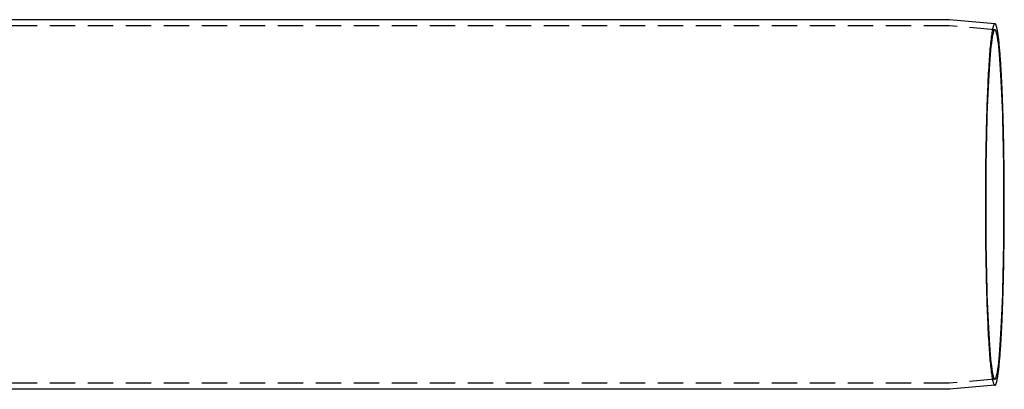
# Model space of a CAD drawing. Extents: x -5 to 1085, y -435 to 117.
# Drawn here: x 542 to 737, y -336 to -264 of the extents above; entities that cross this region are included whole.
import ezdxf

# ---------------------------------------------------------------- set-up
doc = ezdxf.new("R2010")
doc.units = 0
doc.header["$LTSCALE"] = 20
doc.linetypes.add('VERDECKT', pattern=[0.375, 0.25, -0.125])
doc.layers.get('0').update_dxf_attribs({"linetype": 'CONTINUOUS'})
doc.layers.add('STEMPEL', color=3, linetype='CONTINUOUS')

# ---------------------------------------------------------------- blocks, each defined once
blk = doc.blocks.new('A$C3D32FD95')
at = {"color": 1, "linetype": 'VERDECKT'}
for p, q in [((725.96211, 35.3), (340.54343, 35.3)), ((735.01038, 34.50766), (725.97058, 35.29963)), ((735.01038, -34.50766), (725.97058, -35.29963)), ((725.96211, -35.3), (340.54343, -35.3))]:
    blk.add_line(p, q, dxfattribs=at)
at = {"color": 3, "linetype": 'CONTINUOUS'}
for p, q in [((726.01443, 36.5), (340.54793, 36.5)), ((735.01067, 35.71223), (726.02319, 36.49962)), ((726.01443, -36.5), (340.54794, -36.5)), ((735.01067, -35.71223), (726.02319, -36.49962))]:
    blk.add_line(p, q, dxfattribs=at)
at = {"color": 1, "linetype": 'VERDECKT'}
for points in [[(725.971, 35.2996, 0), (725.971, 35.2996, 0), (725.97, 35.2996, 0), (725.97, 35.2996, 0), (725.97, 35.2997, 0), (725.97, 35.2997, 0), (725.97, 35.2997, 0), (725.97, 35.2997, 0), (725.97, 35.2997, 0), (725.97, 35.2997, 0), (725.97, 35.2997, 0), (725.97, 35.2997, 0), (725.97, 35.2997, 0), (725.97, 35.2997, 0), (725.97, 35.2997, 0), (725.97, 35.2997, 0), (725.97, 35.2997, 0), (725.969, 35.2997, 0), (725.969, 35.2997, 0), (725.969, 35.2997, 0), (725.969, 35.2997, 0), (725.969, 35.2997, 0), (725.969, 35.2997, 0), (725.969, 35.2998, 0), (725.969, 35.2998, 0), (725.969, 35.2998, 0), (725.969, 35.2998, 0), (725.969, 35.2998, 0), (725.969, 35.2998, 0), (725.969, 35.2998, 0), (725.969, 35.2998, 0), (725.969, 35.2998, 0), (725.968, 35.2998, 0), (725.968, 35.2998, 0), (725.968, 35.2998, 0), (725.968, 35.2998, 0), (725.968, 35.2998, 0), (725.968, 35.2998, 0), (725.968, 35.2998, 0), (725.968, 35.2998, 0), (725.968, 35.2998, 0), (725.968, 35.2998, 0), (725.968, 35.2998, 0), (725.968, 35.2998, 0), (725.968, 35.2998, 0), (725.968, 35.2998, 0), (725.968, 35.2998, 0), (725.967, 35.2999, 0), (725.967, 35.2999, 0), (725.967, 35.2999, 0), (725.967, 35.2999, 0), (725.967, 35.2999, 0), (725.967, 35.2999, 0), (725.967, 35.2999, 0), (725.967, 35.2999, 0), (725.967, 35.2999, 0), (725.967, 35.2999, 0), (725.967, 35.2999, 0), (725.967, 35.2999, 0), (725.967, 35.2999, 0), (725.967, 35.2999, 0), (725.967, 35.2999, 0), (725.966, 35.2999, 0), (725.966, 35.2999, 0), (725.966, 35.2999, 0), (725.966, 35.2999, 0), (725.966, 35.2999, 0), (725.966, 35.2999, 0), (725.966, 35.2999, 0), (725.966, 35.2999, 0), (725.966, 35.2999, 0), (725.966, 35.2999, 0), (725.966, 35.2999, 0), (725.966, 35.2999, 0), (725.966, 35.2999, 0), (725.966, 35.2999, 0), (725.966, 35.2999, 0), (725.965, 35.2999, 0), (725.965, 35.2999, 0), (725.965, 35.2999, 0), (725.965, 35.2999, 0), (725.965, 35.2999, 0), (725.965, 35.3, 0), (725.965, 35.3, 0), (725.965, 35.3, 0), (725.965, 35.3, 0), (725.965, 35.3, 0), (725.965, 35.3, 0), (725.965, 35.3, 0), (725.965, 35.3, 0), (725.965, 35.3, 0), (725.965, 35.3, 0), (725.964, 35.3, 0), (725.964, 35.3, 0), (725.964, 35.3, 0), (725.964, 35.3, 0), (725.964, 35.3, 0), (725.964, 35.3, 0), (725.964, 35.3, 0), (725.964, 35.3, 0), (725.964, 35.3, 0), (725.964, 35.3, 0), (725.964, 35.3, 0), (725.964, 35.3, 0), (725.964, 35.3, 0), (725.964, 35.3, 0), (725.964, 35.3, 0), (725.964, 35.3, 0), (725.963, 35.3, 0), (725.963, 35.3, 0), (725.963, 35.3, 0), (725.963, 35.3, 0), (725.963, 35.3, 0), (725.963, 35.3, 0), (725.963, 35.3, 0), (725.963, 35.3, 0), (725.963, 35.3, 0), (725.963, 35.3, 0), (725.963, 35.3, 0), (725.963, 35.3, 0), (725.963, 35.3, 0), (725.963, 35.3, 0), (725.963, 35.3, 0), (725.962, 35.3, 0), (725.962, 35.3, 0), (725.962, 35.3, 0), (725.962, 35.3, 0), (725.962, 35.3, 0), (725.962, 35.3, 0)], [(735.011, 35.7122, 0), (734.965, 35.7054, 0), (734.919, 35.677, 0), (734.873, 35.627, 0), (734.827, 35.5554, 0), (734.781, 35.4622, 0), (734.736, 35.3475, 0), (734.69, 35.2115, 0), (734.645, 35.0541, 0), (734.6, 34.8754, 0), (734.555, 34.6757, 0), (734.51, 34.4549, 0), (734.466, 34.2132, 0), (734.422, 33.9508, 0), (734.379, 33.6679, 0), (734.336, 33.3645, 0), (734.293, 33.0409, 0), (734.25, 32.6974, 0), (734.209, 32.334, 0), (734.167, 31.951, 0), (734.126, 31.5486, 0), (734.086, 31.1271, 0), (734.046, 30.6868, 0), (734.007, 30.2279, 0), (733.968, 29.7507, 0), (733.93, 29.2554, 0), (733.893, 28.7424, 0), (733.856, 28.212, 0), (733.82, 27.6646, 0), (733.785, 27.1003, 0), (733.75, 26.5196, 0), (733.717, 25.9229, 0), (733.684, 25.3104, 0), (733.651, 24.6827, 0), (733.62, 24.0399, 0), (733.589, 23.3826, 0), (733.56, 22.7112, 0), (733.531, 22.0259, 0), (733.503, 21.3274, 0), (733.476, 20.6159, 0), (733.45, 19.8919, 0), (733.425, 19.1558, 0), (733.4, 18.4082, 0), (733.377, 17.6494, 0), (733.355, 16.8799, 0), (733.334, 16.1002, 0), (733.314, 15.3107, 0), (733.294, 14.512, 0), (733.276, 13.7044, 0), (733.259, 12.8886, 0), (733.243, 12.0649, 0), (733.228, 11.234, 0), (733.214, 10.3962, 0), (733.201, 9.55213, 0), (733.189, 8.70227, 0), (733.179, 7.84714, 0), (733.169, 6.98726, 0), (733.161, 6.12314, 0), (733.153, 5.25531, 0), (733.147, 4.3843, 0), (733.142, 3.51063, 0), (733.138, 2.63484, 0), (733.135, 1.75745, 0), (733.134, 0.87899, 0), (733.133, 0, 0), (733.134, -0.87899, 0), (733.135, -1.75745, 0), (733.138, -2.63484, 0), (733.142, -3.51063, 0), (733.147, -4.3843, 0), (733.153, -5.25531, 0), (733.161, -6.12314, 0), (733.169, -6.98726, 0), (733.179, -7.84714, 0), (733.189, -8.70227, 0), (733.201, -9.55213, 0), (733.214, -10.3962, 0), (733.228, -11.234, 0), (733.243, -12.0649, 0), (733.259, -12.8886, 0), (733.276, -13.7044, 0), (733.294, -14.512, 0), (733.314, -15.3107, 0), (733.334, -16.1002, 0), (733.355, -16.8799, 0), (733.377, -17.6494, 0), (733.4, -18.4082, 0), (733.425, -19.1558, 0), (733.45, -19.8919, 0), (733.476, -20.6159, 0), (733.503, -21.3274, 0), (733.531, -22.0259, 0), (733.56, -22.7112, 0), (733.589, -23.3826, 0), (733.62, -24.0399, 0), (733.651, -24.6827, 0), (733.684, -25.3104, 0), (733.717, -25.9229, 0), (733.75, -26.5196, 0), (733.785, -27.1003, 0), (733.82, -27.6646, 0), (733.856, -28.212, 0), (733.893, -28.7424, 0), (733.93, -29.2554, 0), (733.968, -29.7507, 0), (734.007, -30.2279, 0), (734.046, -30.6868, 0), (734.086, -31.1271, 0), (734.126, -31.5486, 0), (734.167, -31.951, 0), (734.209, -32.334, 0), (734.25, -32.6974, 0), (734.293, -33.0409, 0), (734.336, -33.3645, 0), (734.379, -33.6679, 0), (734.422, -33.9508, 0), (734.466, -34.2132, 0), (734.51, -34.4549, 0), (734.555, -34.6757, 0), (734.6, -34.8754, 0), (734.645, -35.0541, 0), (734.69, -35.2115, 0), (734.736, -35.3475, 0), (734.781, -35.4622, 0), (734.827, -35.5554, 0), (734.873, -35.627, 0), (734.919, -35.677, 0), (734.965, -35.7054, 0), (735.011, -35.7122, 0)], [(736.808, 0, 0), (736.806, 1.69323, 0), (736.799, 3.38238, 0), (736.789, 5.06338, 0), (736.773, 6.73218, 0), (736.754, 8.38476, 0), (736.73, 10.0171, 0), (736.703, 11.6254, 0), (736.671, 13.2056, 0), (736.635, 14.7541, 0), (736.595, 16.267, 0), (736.551, 17.7407, 0), (736.504, 19.1716, 0), (736.453, 20.5564, 0), (736.398, 21.8917, 0), (736.34, 23.1742, 0), (736.279, 24.4009, 0), (736.215, 25.5688, 0), (736.148, 26.6751, 0), (736.078, 27.7171, 0), (736.005, 28.6924, 0), (735.931, 29.5985, 0), (735.853, 30.4334, 0), (735.774, 31.1949, 0), (735.693, 31.8813, 0), (735.611, 32.4908, 0), (735.526, 33.0221, 0), (735.441, 33.4739, 0), (735.354, 33.845, 0), (735.267, 34.1345, 0), (735.179, 34.3419, 0), (735.091, 34.4665, 0), (735.002, 34.508, 0), (734.913, 34.4665, 0), (734.825, 34.3419, 0), (734.737, 34.1345, 0), (734.65, 33.845, 0), (734.563, 33.4739, 0), (734.478, 33.0221, 0), (734.394, 32.4908, 0), (734.311, 31.8813, 0), (734.23, 31.1949, 0), (734.151, 30.4334, 0), (734.074, 29.5985, 0), (733.999, 28.6924, 0), (733.926, 27.7171, 0), (733.856, 26.6751, 0), (733.789, 25.5688, 0), (733.725, 24.4009, 0), (733.664, 23.1742, 0), (733.606, 21.8917, 0), (733.551, 20.5564, 0), (733.5, 19.1716, 0), (733.453, 17.7407, 0), (733.409, 16.267, 0), (733.369, 14.7541, 0), (733.334, 13.2056, 0), (733.302, 11.6254, 0), (733.274, 10.0171, 0), (733.25, 8.38476, 0), (733.231, 6.73218, 0), (733.216, 5.06338, 0), (733.205, 3.38238, 0), (733.198, 1.69323, 0), (733.196, 0, 0), (733.198, -1.69323, 0), (733.205, -3.38238, 0), (733.216, -5.06338, 0), (733.231, -6.73218, 0), (733.25, -8.38476, 0), (733.274, -10.0171, 0), (733.302, -11.6254, 0), (733.334, -13.2056, 0), (733.369, -14.7541, 0), (733.409, -16.267, 0), (733.453, -17.7407, 0), (733.5, -19.1716, 0), (733.551, -20.5564, 0), (733.606, -21.8917, 0), (733.664, -23.1742, 0), (733.725, -24.4009, 0), (733.789, -25.5688, 0), (733.856, -26.6751, 0), (733.926, -27.7171, 0), (733.999, -28.6924, 0), (734.074, -29.5985, 0), (734.151, -30.4334, 0), (734.23, -31.1949, 0), (734.311, -31.8813, 0), (734.394, -32.4908, 0), (734.478, -33.0221, 0), (734.563, -33.4739, 0), (734.65, -33.845, 0), (734.737, -34.1345, 0), (734.825, -34.3419, 0), (734.913, -34.4665, 0), (735.002, -34.508, 0), (735.091, -34.4665, 0), (735.179, -34.3419, 0), (735.267, -34.1345, 0), (735.354, -33.845, 0), (735.441, -33.4739, 0), (735.526, -33.0221, 0), (735.611, -32.4908, 0), (735.693, -31.8813, 0), (735.774, -31.1949, 0), (735.853, -30.4334, 0), (735.931, -29.5985, 0), (736.005, -28.6924, 0), (736.078, -27.7171, 0), (736.148, -26.6751, 0), (736.215, -25.5688, 0), (736.279, -24.4009, 0), (736.34, -23.1742, 0), (736.398, -21.8917, 0), (736.453, -20.5564, 0), (736.504, -19.1716, 0), (736.551, -17.7407, 0), (736.595, -16.267, 0), (736.635, -14.7541, 0), (736.671, -13.2056, 0), (736.703, -11.6254, 0), (736.73, -10.0171, 0), (736.754, -8.38476, 0), (736.773, -6.73218, 0), (736.789, -5.06338, 0), (736.799, -3.38238, 0), (736.806, -1.69323, 0), (736.808, 0, 0)], [(725.962, -35.3, 0), (725.962, -35.3, 0), (725.962, -35.3, 0), (725.962, -35.3, 0), (725.962, -35.3, 0), (725.962, -35.3, 0), (725.963, -35.3, 0), (725.963, -35.3, 0), (725.963, -35.3, 0), (725.963, -35.3, 0), (725.963, -35.3, 0), (725.963, -35.3, 0), (725.963, -35.3, 0), (725.963, -35.3, 0), (725.963, -35.3, 0), (725.963, -35.3, 0), (725.963, -35.3, 0), (725.963, -35.3, 0), (725.963, -35.3, 0), (725.963, -35.3, 0), (725.963, -35.3, 0), (725.964, -35.3, 0), (725.964, -35.3, 0), (725.964, -35.3, 0), (725.964, -35.3, 0), (725.964, -35.3, 0), (725.964, -35.3, 0), (725.964, -35.3, 0), (725.964, -35.3, 0), (725.964, -35.3, 0), (725.964, -35.3, 0), (725.964, -35.3, 0), (725.964, -35.3, 0), (725.964, -35.3, 0), (725.964, -35.3, 0), (725.964, -35.3, 0), (725.964, -35.3, 0), (725.965, -35.3, 0), (725.965, -35.3, 0), (725.965, -35.3, 0), (725.965, -35.3, 0), (725.965, -35.3, 0), (725.965, -35.3, 0), (725.965, -35.3, 0), (725.965, -35.3, 0), (725.965, -35.3, 0), (725.965, -35.3, 0), (725.965, -35.2999, 0), (725.965, -35.2999, 0), (725.965, -35.2999, 0), (725.965, -35.2999, 0), (725.965, -35.2999, 0), (725.966, -35.2999, 0), (725.966, -35.2999, 0), (725.966, -35.2999, 0), (725.966, -35.2999, 0), (725.966, -35.2999, 0), (725.966, -35.2999, 0), (725.966, -35.2999, 0), (725.966, -35.2999, 0), (725.966, -35.2999, 0), (725.966, -35.2999, 0), (725.966, -35.2999, 0), (725.966, -35.2999, 0), (725.966, -35.2999, 0), (725.966, -35.2999, 0), (725.966, -35.2999, 0), (725.967, -35.2999, 0), (725.967, -35.2999, 0), (725.967, -35.2999, 0), (725.967, -35.2999, 0), (725.967, -35.2999, 0), (725.967, -35.2999, 0), (725.967, -35.2999, 0), (725.967, -35.2999, 0), (725.967, -35.2999, 0), (725.967, -35.2999, 0), (725.967, -35.2999, 0), (725.967, -35.2999, 0), (725.967, -35.2999, 0), (725.967, -35.2999, 0), (725.967, -35.2999, 0), (725.968, -35.2998, 0), (725.968, -35.2998, 0), (725.968, -35.2998, 0), (725.968, -35.2998, 0), (725.968, -35.2998, 0), (725.968, -35.2998, 0), (725.968, -35.2998, 0), (725.968, -35.2998, 0), (725.968, -35.2998, 0), (725.968, -35.2998, 0), (725.968, -35.2998, 0), (725.968, -35.2998, 0), (725.968, -35.2998, 0), (725.968, -35.2998, 0), (725.968, -35.2998, 0), (725.969, -35.2998, 0), (725.969, -35.2998, 0), (725.969, -35.2998, 0), (725.969, -35.2998, 0), (725.969, -35.2998, 0), (725.969, -35.2998, 0), (725.969, -35.2998, 0), (725.969, -35.2998, 0), (725.969, -35.2998, 0), (725.969, -35.2997, 0), (725.969, -35.2997, 0), (725.969, -35.2997, 0), (725.969, -35.2997, 0), (725.969, -35.2997, 0), (725.969, -35.2997, 0), (725.97, -35.2997, 0), (725.97, -35.2997, 0), (725.97, -35.2997, 0), (725.97, -35.2997, 0), (725.97, -35.2997, 0), (725.97, -35.2997, 0), (725.97, -35.2997, 0), (725.97, -35.2997, 0), (725.97, -35.2997, 0), (725.97, -35.2997, 0), (725.97, -35.2997, 0), (725.97, -35.2997, 0), (725.97, -35.2997, 0), (725.97, -35.2996, 0), (725.97, -35.2996, 0), (725.971, -35.2996, 0), (725.971, -35.2996, 0)]]:
    blk.add_polyline3d(points, dxfattribs=at)
at = {"color": 3, "linetype": 'CONTINUOUS'}
for points in [[(726.023, 36.4996, 0), (726.023, 36.4996, 0), (726.023, 36.4996, 0), (726.023, 36.4996, 0), (726.023, 36.4996, 0), (726.023, 36.4996, 0), (726.023, 36.4997, 0), (726.023, 36.4997, 0), (726.023, 36.4997, 0), (726.023, 36.4997, 0), (726.023, 36.4997, 0), (726.022, 36.4997, 0), (726.022, 36.4997, 0), (726.022, 36.4997, 0), (726.022, 36.4997, 0), (726.022, 36.4997, 0), (726.022, 36.4997, 0), (726.022, 36.4997, 0), (726.022, 36.4997, 0), (726.022, 36.4997, 0), (726.022, 36.4997, 0), (726.022, 36.4997, 0), (726.022, 36.4997, 0), (726.022, 36.4997, 0), (726.022, 36.4997, 0), (726.021, 36.4998, 0), (726.021, 36.4998, 0), (726.021, 36.4998, 0), (726.021, 36.4998, 0), (726.021, 36.4998, 0), (726.021, 36.4998, 0), (726.021, 36.4998, 0), (726.021, 36.4998, 0), (726.021, 36.4998, 0), (726.021, 36.4998, 0), (726.021, 36.4998, 0), (726.021, 36.4998, 0), (726.021, 36.4998, 0), (726.021, 36.4998, 0), (726.021, 36.4998, 0), (726.02, 36.4998, 0), (726.02, 36.4998, 0), (726.02, 36.4998, 0), (726.02, 36.4998, 0), (726.02, 36.4998, 0), (726.02, 36.4998, 0), (726.02, 36.4998, 0), (726.02, 36.4998, 0), (726.02, 36.4999, 0), (726.02, 36.4999, 0), (726.02, 36.4999, 0), (726.02, 36.4999, 0), (726.02, 36.4999, 0), (726.02, 36.4999, 0), (726.019, 36.4999, 0), (726.019, 36.4999, 0), (726.019, 36.4999, 0), (726.019, 36.4999, 0), (726.019, 36.4999, 0), (726.019, 36.4999, 0), (726.019, 36.4999, 0), (726.019, 36.4999, 0), (726.019, 36.4999, 0), (726.019, 36.4999, 0), (726.019, 36.4999, 0), (726.019, 36.4999, 0), (726.019, 36.4999, 0), (726.019, 36.4999, 0), (726.019, 36.4999, 0), (726.018, 36.4999, 0), (726.018, 36.4999, 0), (726.018, 36.4999, 0), (726.018, 36.4999, 0), (726.018, 36.4999, 0), (726.018, 36.4999, 0), (726.018, 36.4999, 0), (726.018, 36.4999, 0), (726.018, 36.4999, 0), (726.018, 36.4999, 0), (726.018, 36.4999, 0), (726.018, 36.4999, 0), (726.018, 36.4999, 0), (726.018, 36.5, 0), (726.018, 36.5, 0), (726.017, 36.5, 0), (726.017, 36.5, 0), (726.017, 36.5, 0), (726.017, 36.5, 0), (726.017, 36.5, 0), (726.017, 36.5, 0), (726.017, 36.5, 0), (726.017, 36.5, 0), (726.017, 36.5, 0), (726.017, 36.5, 0), (726.017, 36.5, 0), (726.017, 36.5, 0), (726.017, 36.5, 0), (726.017, 36.5, 0), (726.016, 36.5, 0), (726.016, 36.5, 0), (726.016, 36.5, 0), (726.016, 36.5, 0), (726.016, 36.5, 0), (726.016, 36.5, 0), (726.016, 36.5, 0), (726.016, 36.5, 0), (726.016, 36.5, 0), (726.016, 36.5, 0), (726.016, 36.5, 0), (726.016, 36.5, 0), (726.016, 36.5, 0), (726.016, 36.5, 0), (726.016, 36.5, 0), (726.015, 36.5, 0), (726.015, 36.5, 0), (726.015, 36.5, 0), (726.015, 36.5, 0), (726.015, 36.5, 0), (726.015, 36.5, 0), (726.015, 36.5, 0), (726.015, 36.5, 0), (726.015, 36.5, 0), (726.015, 36.5, 0), (726.015, 36.5, 0), (726.015, 36.5, 0), (726.015, 36.5, 0), (726.015, 36.5, 0), (726.015, 36.5, 0), (726.014, 36.5, 0)], [(736.871, 0, 0), (736.871, 0.43697, 0), (736.871, 0.87387, 0), (736.87, 1.31065, 0), (736.869, 1.74722, 0), (736.868, 2.18354, 0), (736.866, 2.61953, 0), (736.864, 3.05512, 0), (736.862, 3.49026, 0), (736.86, 3.92488, 0), (736.857, 4.35891, 0), (736.854, 4.79228, 0), (736.851, 5.22494, 0), (736.848, 5.65682, 0), (736.844, 6.08785, 0), (736.84, 6.51796, 0), (736.835, 6.94711, 0), (736.831, 7.37521, 0), (736.826, 7.80221, 0), (736.821, 8.22804, 0), (736.815, 8.65263, 0), (736.81, 9.07594, 0), (736.804, 9.49788, 0), (736.798, 9.9184, 0), (736.791, 10.3374, 0), (736.784, 10.7549, 0), (736.777, 11.1708, 0), (736.77, 11.585, 0), (736.763, 11.9975, 0), (736.755, 12.4082, 0), (736.747, 12.817, 0), (736.738, 13.2239, 0), (736.73, 13.6288, 0), (736.721, 14.0317, 0), (736.712, 14.4324, 0), (736.702, 14.8311, 0), (736.693, 15.2275, 0), (736.683, 15.6216, 0), (736.673, 16.0134, 0), (736.662, 16.4027, 0), (736.652, 16.7897, 0), (736.641, 17.1741, 0), (736.63, 17.5559, 0), (736.618, 17.9351, 0), (736.607, 18.3116, 0), (736.595, 18.6854, 0), (736.583, 19.0564, 0), (736.571, 19.4245, 0), (736.558, 19.7898, 0), (736.545, 20.152, 0), (736.532, 20.5113, 0), (736.519, 20.8675, 0), (736.505, 21.2205, 0), (736.492, 21.5704, 0), (736.478, 21.917, 0), (736.464, 22.2604, 0), (736.449, 22.6004, 0), (736.435, 22.9371, 0), (736.42, 23.2703, 0), (736.405, 23.6, 0), (736.39, 23.9262, 0), (736.374, 24.2488, 0), (736.359, 24.5678, 0), (736.343, 24.8831, 0), (736.327, 25.1947, 0), (736.311, 25.5025, 0), (736.294, 25.8065, 0), (736.277, 26.1066, 0), (736.261, 26.4028, 0), (736.244, 26.6951, 0), (736.226, 26.9833, 0), (736.209, 27.2675, 0), (736.192, 27.5477, 0), (736.174, 27.8237, 0), (736.156, 28.0956, 0), (736.138, 28.3632, 0), (736.12, 28.6266, 0), (736.101, 28.8857, 0), (736.083, 29.1405, 0), (736.064, 29.3909, 0), (736.045, 29.637, 0), (736.026, 29.8786, 0), (736.007, 30.1157, 0), (735.987, 30.3483, 0), (735.968, 30.5763, 0), (735.948, 30.7998, 0), (735.928, 31.0187, 0), (735.908, 31.2329, 0), (735.888, 31.4425, 0), (735.868, 31.6473, 0), (735.848, 31.8474, 0), (735.827, 32.0428, 0), (735.807, 32.2333, 0), (735.786, 32.419, 0), (735.765, 32.5999, 0), (735.744, 32.7759, 0), (735.723, 32.9469, 0), (735.702, 33.1131, 0), (735.681, 33.2743, 0), (735.66, 33.4305, 0), (735.638, 33.5817, 0), (735.617, 33.7278, 0), (735.595, 33.869, 0), (735.573, 34.005, 0), (735.551, 34.136, 0), (735.529, 34.2618, 0), (735.507, 34.3825, 0), (735.485, 34.4981, 0), (735.463, 34.6085, 0), (735.441, 34.7137, 0), (735.419, 34.8138, 0), (735.396, 34.9086, 0), (735.374, 34.9982, 0), (735.352, 35.0825, 0), (735.329, 35.1616, 0), (735.307, 35.2354, 0), (735.284, 35.304, 0), (735.261, 35.3673, 0), (735.239, 35.4252, 0), (735.216, 35.4779, 0), (735.193, 35.5253, 0), (735.171, 35.5673, 0), (735.148, 35.604, 0), (735.125, 35.6354, 0), (735.102, 35.6614, 0), (735.079, 35.6822, 0), (735.056, 35.6975, 0), (735.034, 35.7075, 0), (735.011, 35.7122, 0)], [(735.011, -35.7122, 0), (735.034, -35.7075, 0), (735.056, -35.6975, 0), (735.079, -35.6822, 0), (735.102, -35.6614, 0), (735.125, -35.6354, 0), (735.148, -35.604, 0), (735.171, -35.5673, 0), (735.193, -35.5253, 0), (735.216, -35.4779, 0), (735.239, -35.4252, 0), (735.261, -35.3673, 0), (735.284, -35.304, 0), (735.307, -35.2354, 0), (735.329, -35.1616, 0), (735.352, -35.0825, 0), (735.374, -34.9982, 0), (735.396, -34.9086, 0), (735.419, -34.8138, 0), (735.441, -34.7137, 0), (735.463, -34.6085, 0), (735.485, -34.4981, 0), (735.507, -34.3825, 0), (735.529, -34.2618, 0), (735.551, -34.136, 0), (735.573, -34.005, 0), (735.595, -33.869, 0), (735.617, -33.7278, 0), (735.638, -33.5817, 0), (735.66, -33.4305, 0), (735.681, -33.2743, 0), (735.702, -33.1131, 0), (735.723, -32.9469, 0), (735.744, -32.7759, 0), (735.765, -32.5999, 0), (735.786, -32.419, 0), (735.807, -32.2333, 0), (735.827, -32.0428, 0), (735.848, -31.8474, 0), (735.868, -31.6473, 0), (735.888, -31.4425, 0), (735.908, -31.2329, 0), (735.928, -31.0187, 0), (735.948, -30.7998, 0), (735.968, -30.5763, 0), (735.987, -30.3483, 0), (736.007, -30.1157, 0), (736.026, -29.8786, 0), (736.045, -29.637, 0), (736.064, -29.3909, 0), (736.083, -29.1405, 0), (736.101, -28.8857, 0), (736.12, -28.6266, 0), (736.138, -28.3632, 0), (736.156, -28.0956, 0), (736.174, -27.8237, 0), (736.192, -27.5477, 0), (736.209, -27.2675, 0), (736.226, -26.9833, 0), (736.244, -26.6951, 0), (736.261, -26.4028, 0), (736.277, -26.1066, 0), (736.294, -25.8065, 0), (736.311, -25.5025, 0), (736.327, -25.1947, 0), (736.343, -24.8831, 0), (736.359, -24.5678, 0), (736.374, -24.2488, 0), (736.39, -23.9262, 0), (736.405, -23.6, 0), (736.42, -23.2703, 0), (736.435, -22.9371, 0), (736.449, -22.6004, 0), (736.464, -22.2604, 0), (736.478, -21.917, 0), (736.492, -21.5704, 0), (736.505, -21.2205, 0), (736.519, -20.8675, 0), (736.532, -20.5113, 0), (736.545, -20.152, 0), (736.558, -19.7898, 0), (736.571, -19.4245, 0), (736.583, -19.0564, 0), (736.595, -18.6854, 0), (736.607, -18.3116, 0), (736.618, -17.9351, 0), (736.63, -17.5559, 0), (736.641, -17.1741, 0), (736.652, -16.7897, 0), (736.662, -16.4027, 0), (736.673, -16.0134, 0), (736.683, -15.6216, 0), (736.693, -15.2275, 0), (736.702, -14.8311, 0), (736.712, -14.4324, 0), (736.721, -14.0317, 0), (736.73, -13.6288, 0), (736.738, -13.2239, 0), (736.747, -12.817, 0), (736.755, -12.4082, 0), (736.763, -11.9975, 0), (736.77, -11.585, 0), (736.777, -11.1708, 0), (736.784, -10.7549, 0), (736.791, -10.3374, 0), (736.798, -9.9184, 0), (736.804, -9.49788, 0), (736.81, -9.07594, 0), (736.815, -8.65263, 0), (736.821, -8.22804, 0), (736.826, -7.80221, 0), (736.831, -7.37521, 0), (736.835, -6.94711, 0), (736.84, -6.51796, 0), (736.844, -6.08785, 0), (736.848, -5.65682, 0), (736.851, -5.22494, 0), (736.854, -4.79228, 0), (736.857, -4.35891, 0), (736.86, -3.92488, 0), (736.862, -3.49026, 0), (736.864, -3.05512, 0), (736.866, -2.61953, 0), (736.868, -2.18354, 0), (736.869, -1.74722, 0), (736.87, -1.31065, 0), (736.871, -0.87387, 0), (736.871, -0.43697, 0), (736.871, 0, 0)], [(726.014, -36.5, 0), (726.015, -36.5, 0), (726.015, -36.5, 0), (726.015, -36.5, 0), (726.015, -36.5, 0), (726.015, -36.5, 0), (726.015, -36.5, 0), (726.015, -36.5, 0), (726.015, -36.5, 0), (726.015, -36.5, 0), (726.015, -36.5, 0), (726.015, -36.5, 0), (726.015, -36.5, 0), (726.015, -36.5, 0), (726.015, -36.5, 0), (726.015, -36.5, 0), (726.016, -36.5, 0), (726.016, -36.5, 0), (726.016, -36.5, 0), (726.016, -36.5, 0), (726.016, -36.5, 0), (726.016, -36.5, 0), (726.016, -36.5, 0), (726.016, -36.5, 0), (726.016, -36.5, 0), (726.016, -36.5, 0), (726.016, -36.5, 0), (726.016, -36.5, 0), (726.016, -36.5, 0), (726.016, -36.5, 0), (726.016, -36.5, 0), (726.017, -36.5, 0), (726.017, -36.5, 0), (726.017, -36.5, 0), (726.017, -36.5, 0), (726.017, -36.5, 0), (726.017, -36.5, 0), (726.017, -36.5, 0), (726.017, -36.5, 0), (726.017, -36.5, 0), (726.017, -36.5, 0), (726.017, -36.5, 0), (726.017, -36.5, 0), (726.017, -36.5, 0), (726.017, -36.5, 0), (726.018, -36.5, 0), (726.018, -36.5, 0), (726.018, -36.4999, 0), (726.018, -36.4999, 0), (726.018, -36.4999, 0), (726.018, -36.4999, 0), (726.018, -36.4999, 0), (726.018, -36.4999, 0), (726.018, -36.4999, 0), (726.018, -36.4999, 0), (726.018, -36.4999, 0), (726.018, -36.4999, 0), (726.018, -36.4999, 0), (726.018, -36.4999, 0), (726.018, -36.4999, 0), (726.019, -36.4999, 0), (726.019, -36.4999, 0), (726.019, -36.4999, 0), (726.019, -36.4999, 0), (726.019, -36.4999, 0), (726.019, -36.4999, 0), (726.019, -36.4999, 0), (726.019, -36.4999, 0), (726.019, -36.4999, 0), (726.019, -36.4999, 0), (726.019, -36.4999, 0), (726.019, -36.4999, 0), (726.019, -36.4999, 0), (726.019, -36.4999, 0), (726.019, -36.4999, 0), (726.02, -36.4999, 0), (726.02, -36.4999, 0), (726.02, -36.4999, 0), (726.02, -36.4999, 0), (726.02, -36.4999, 0), (726.02, -36.4999, 0), (726.02, -36.4998, 0), (726.02, -36.4998, 0), (726.02, -36.4998, 0), (726.02, -36.4998, 0), (726.02, -36.4998, 0), (726.02, -36.4998, 0), (726.02, -36.4998, 0), (726.02, -36.4998, 0), (726.021, -36.4998, 0), (726.021, -36.4998, 0), (726.021, -36.4998, 0), (726.021, -36.4998, 0), (726.021, -36.4998, 0), (726.021, -36.4998, 0), (726.021, -36.4998, 0), (726.021, -36.4998, 0), (726.021, -36.4998, 0), (726.021, -36.4998, 0), (726.021, -36.4998, 0), (726.021, -36.4998, 0), (726.021, -36.4998, 0), (726.021, -36.4998, 0), (726.021, -36.4998, 0), (726.022, -36.4997, 0), (726.022, -36.4997, 0), (726.022, -36.4997, 0), (726.022, -36.4997, 0), (726.022, -36.4997, 0), (726.022, -36.4997, 0), (726.022, -36.4997, 0), (726.022, -36.4997, 0), (726.022, -36.4997, 0), (726.022, -36.4997, 0), (726.022, -36.4997, 0), (726.022, -36.4997, 0), (726.022, -36.4997, 0), (726.022, -36.4997, 0), (726.023, -36.4997, 0), (726.023, -36.4997, 0), (726.023, -36.4997, 0), (726.023, -36.4997, 0), (726.023, -36.4997, 0), (726.023, -36.4996, 0), (726.023, -36.4996, 0), (726.023, -36.4996, 0), (726.023, -36.4996, 0), (726.023, -36.4996, 0), (726.023, -36.4996, 0)]]:
    blk.add_polyline3d(points, dxfattribs=at)

msp = doc.modelspace()

# ---------------------------------------------------------------- block references
at = {"layer": 'STEMPEL'}
msp.add_blockref('A$C3D32FD95', (0, -300), dxfattribs=at)

doc.saveas('drawing.dxf')
